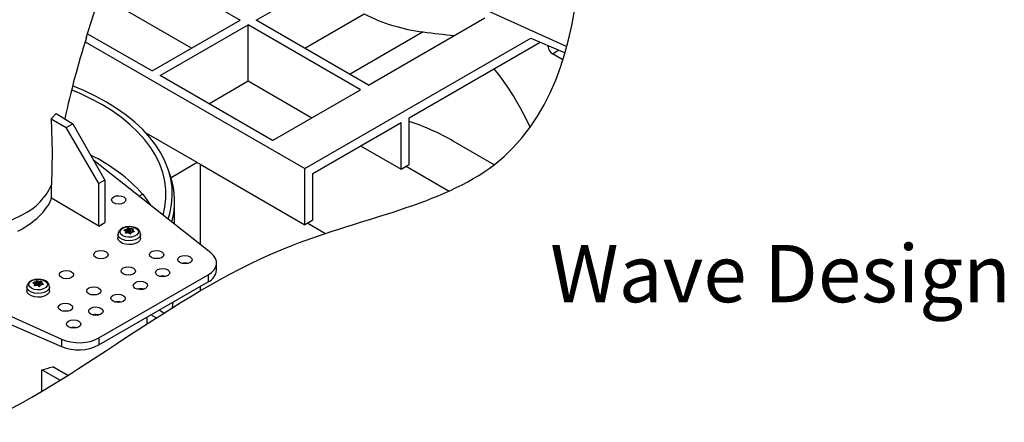
# Model space of a CAD drawing. Units: millimetres. Extents: x 0 to 6883, y 0 to 2100.
# Drawn here: x 248 to 592, y 1228 to 1368 of the extents above; entities that cross this region are included whole.
import ezdxf

# ---------------------------------------------------------------- set-up
doc = ezdxf.new("R2010")
doc.units = ezdxf.units.MM
doc.header["$LTSCALE"] = 0.5
doc.layers.add('HAURATON_Anischt_ISOMETRIE', color=7, linetype='Continuous', lineweight=25)
doc.layers.add('HAURATON_Text', color=40, linetype='Continuous')
doc.styles.add('Hauraton_Platzhalter_Fett', font='arialbd.ttf', dxfattribs={"width": 0.948})

msp = doc.modelspace()

# ---------------------------------------------------------------- linework, layer by layer
at = {"layer": 'HAURATON_Anischt_ISOMETRIE'}
for p, q in [((286.211, 1390.618), (325.456, 1367.963)), ((364.523, 1392.784), (439.604, 1358.796)), ((331.112, 1367.963), (366.136, 1388.182)), ((308.482, 1358.164), (276.44, 1376.662)), ((348.086, 1358.164), (368.797, 1370.121)), ((294.696, 1350.206), (325.456, 1367.963)), ((297.525, 1348.573), (328.284, 1366.33)), ((367.528, 1343.675), (328.284, 1366.33)), ((328.284, 1346.733), (328.284, 1366.33)), ((370.357, 1345.308), (331.112, 1367.963)), ((370.357, 1345.308), (410.896, 1368.71)), ((272.167, 1363.212), (294.696, 1350.206)), ((389.459, 1363.832), (363.864, 1349.056)), ((271.335, 1360.426), (348.083, 1316.121)), ((348.083, 1316.121), (427.026, 1361.694)), ((384.499, 1333.877), (430.249, 1360.288)), ((427.026, 1361.691), (438.965, 1356.497)), ((433.113, 1358.675), (433.113, 1359.043)), ((433.113, 1358.675), (433.476, 1358.885)), ((434.527, 1356.226), (436.702, 1357.481)), ((438.236, 1354.085), (434.527, 1356.226)), ((336.769, 1325.918), (297.525, 1348.573)), ((314.498, 1338.775), (328.284, 1346.733)), ((328.284, 1346.733), (350.555, 1333.876)), ((336.769, 1325.918), (367.528, 1343.675)), ((261.169, 1335.363), (259.504, 1333.52)), ((261.169, 1335.363), (267.041, 1331.794)), ((259.504, 1333.52), (264.722, 1330.455)), ((264.722, 1330.455), (267.041, 1331.794)), ((267.041, 1331.794), (278.256, 1312.141)), ((350.911, 1314.488), (381.671, 1332.245)), ((381.671, 1315.914), (381.671, 1332.245)), ((384.499, 1317.531), (384.499, 1333.877)), ((276.135, 1310.916), (264.722, 1330.455)), ((310.474, 1318.235), (292.605, 1328.551)), ((414.202, 1317.498), (399.881, 1325.765)), ((367.526, 1324.079), (381.671, 1315.914)), ((315.214, 1286.741), (274.33, 1319.021)), ((310.474, 1318.235), (301.334, 1312.958)), ((311.48, 1317.639), (311.48, 1289.69)), ((311.48, 1317.639), (348.083, 1296.509)), ((301.162, 1313.487), (300.373, 1315.849)), ((348.083, 1296.509), (348.083, 1316.121)), ((350.911, 1298.157), (350.911, 1314.488)), ((381.671, 1315.914), (383.493, 1316.966)), ((383.493, 1316.966), (398.47, 1308.32)), ((259.621, 1305.77), (259.621, 1310.486)), ((278.256, 1312.141), (276.135, 1310.916)), ((276.135, 1296.072), (276.135, 1310.916)), ((278.256, 1312.141), (278.256, 1297.297)), ((291.427, 1307.239), (290.171, 1306.514)), ((276.135, 1296.072), (259.621, 1305.77)), ((302.602, 1296.699), (302.602, 1304.793)), ((245.768, 1298.237), (249.618, 1300.097)), ((276.135, 1296.072), (278.256, 1297.297)), ((350.911, 1298.157), (349.088, 1297.104)), ((349.088, 1297.104), (355.29, 1293.525)), ((282.791, 1293.201), (282.791, 1291.895)), ((285.113, 1294.726), (285.121, 1294.495)), ((285.402, 1293.737), (285.403, 1293.695)), ((285.537, 1293.601), (285.523, 1294.197)), ((285.54, 1293.6), (285.526, 1294.22)), ((285.795, 1293.637), (285.774, 1294.926)), ((285.893, 1294.995), (285.915, 1293.665)), ((286.148, 1294.034), (285.915, 1293.665)), ((286.148, 1294.034), (286.135, 1295.317)), ((286.452, 1295.366), (286.464, 1294.083)), ((286.984, 1293.831), (286.464, 1294.083)), ((286.984, 1293.831), (286.992, 1295.165)), ((287.155, 1295.139), (287.147, 1293.805)), ((287.573, 1293.849), (287.147, 1293.805)), ((287.818, 1293.963), (287.849, 1295.15)), ((287.957, 1294.658), (287.941, 1293.98)), ((288.003, 1294.581), (287.99, 1293.986)), ((288.449, 1294.051), (288.455, 1294.209)), ((290.691, 1291.895), (290.691, 1293.201)), ((187.746, 1290.733), (263.065, 1256.637)), ((317.228, 1280.695), (317.228, 1283.186)), ((253.293, 1276.357), (253.301, 1276.126)), ((253.975, 1275.268), (253.954, 1276.556)), ((254.074, 1276.625), (254.096, 1275.296)), ((254.328, 1275.664), (254.316, 1276.948)), ((254.632, 1276.997), (254.644, 1275.713)), ((255.164, 1275.461), (255.172, 1276.795)), ((255.336, 1276.77), (255.327, 1275.436)), ((255.998, 1275.594), (256.029, 1276.781)), ((256.137, 1276.288), (256.121, 1275.61)), ((256.184, 1276.212), (256.17, 1275.617)), ((276.155, 1257.042), (314.299, 1279.063)), ((276.155, 1254.593), (314.299, 1276.613)), ((314.299, 1279.063), (314.299, 1276.613)), ((250.972, 1274.832), (250.972, 1273.525)), ((253.582, 1275.368), (253.584, 1275.326)), ((253.717, 1275.232), (253.703, 1275.828)), ((253.721, 1275.231), (253.706, 1275.851)), ((254.328, 1275.664), (254.096, 1275.296)), ((255.164, 1275.461), (254.644, 1275.713)), ((255.753, 1275.479), (255.327, 1275.436)), ((256.629, 1275.681), (256.635, 1275.84)), ((258.872, 1273.525), (258.872, 1274.832)), ((311.48, 1274.986), (311.48, 1273.455)), ((298.837, 1265.723), (297.136, 1266.705)), ((242.156, 1263.16), (263.065, 1254.064)), ((293.028, 1262.001), (293.028, 1264.333)), ((296.148, 1264.01), (294.307, 1265.072)), ((263.065, 1256.637), (263.065, 1254.064)), ((276.155, 1257.042), (276.155, 1254.593)), ((256.207, 1238.43), (256.207, 1245.92)), ((262.535, 1242.267), (256.207, 1245.92)), ((265.254, 1243.963), (260.002, 1246.995))]:
    msp.add_line(p, q, dxfattribs=at)
at = {"layer": 'HAURATON_Anischt_ISOMETRIE', "flags": 128}
for points in [[(271.725, 1361.824), (287.4, 1411.152), (288.884, 1415.822)], [(414.121, 1350.978), (416.047, 1348.537), (418.64, 1344.95), (421.074, 1341.214), (423.332, 1337.355), (425.4, 1333.399), (426.738, 1330.508)], [(300.326, 1298.496), (300.91, 1300.436), (301.523, 1303.451), (301.787, 1306.483), (301.699, 1309.519), (301.26, 1312.545), (300.472, 1315.546), (299.339, 1318.511), (297.865, 1321.426), (296.057, 1324.277), (293.923, 1327.052), (291.473, 1329.738), (288.717, 1332.324), (285.669, 1334.798), (282.341, 1337.149), (278.748, 1339.367), (274.907, 1341.441), (270.835, 1343.362), (266.949, 1344.968)], [(298.539, 1299.907), (299.201, 1302.726), (299.557, 1305.735), (299.557, 1308.75), (299.201, 1311.759), (298.489, 1314.746), (297.427, 1317.699), (296.017, 1320.602), (294.268, 1323.444), (292.187, 1326.21), (289.784, 1328.887), (287.07, 1331.464), (284.057, 1333.927), (280.761, 1336.266), (277.195, 1338.47), (273.378, 1340.528), (269.326, 1342.431), (266.662, 1343.547)], [(259.504, 1333.52), (259.804, 1321.879), (259.62, 1310.487)], [(291.427, 1307.239), (293.978, 1303.677), (294.107, 1303.406)], [(290.691, 1293.209), (290.667, 1292.946), (290.362, 1292.289), (289.735, 1291.714), (288.843, 1291.27), (287.764, 1290.998), (286.594, 1290.922), (285.437, 1291.049), (284.396, 1291.366), (283.563, 1291.847), (283.013, 1292.448), (282.794, 1293.116), (282.791, 1293.201)], [(289.306, 1295.318), (288.794, 1295.567), (287.765, 1295.859), (286.659, 1295.947), (285.555, 1295.828), (284.526, 1295.497), (283.642, 1294.939), (283.103, 1294.302), (282.826, 1293.579), (282.834, 1293.205)], [(289.019, 1295.363), (289.661, 1294.834), (289.951, 1294.21), (289.853, 1293.567), (289.38, 1292.981), (288.589, 1292.525), (287.575, 1292.252), (286.461, 1292.195), (285.38, 1292.363), (284.464, 1292.733), (283.822, 1293.262), (283.532, 1293.886), (283.63, 1294.529), (284.103, 1295.115), (284.894, 1295.571), (285.908, 1295.844), (287.022, 1295.901), (288.103, 1295.733), (289.019, 1295.363)], [(285.028, 1294.544), (284.994, 1294.57), (284.982, 1294.604), (284.991, 1294.641), (285.022, 1294.678), (285.07, 1294.709), (285.113, 1294.726)], [(285.634, 1293.604), (285.567, 1293.597), (285.504, 1293.605), (285.451, 1293.628), (285.415, 1293.662), (285.4, 1293.705), (285.402, 1293.737)], [(287.849, 1295.15), (287.916, 1295.143), (287.979, 1295.126), (288.032, 1295.101), (288.068, 1295.071), (288.083, 1295.039), (288.081, 1295.016)], [(288.455, 1294.209), (288.489, 1294.169), (288.501, 1294.127), (288.492, 1294.088), (288.461, 1294.056), (288.413, 1294.034), (288.37, 1294.027)], [(290.691, 1291.895), (290.667, 1291.639), (290.362, 1290.983), (289.735, 1290.407), (288.843, 1289.964), (287.764, 1289.692), (286.594, 1289.616), (285.437, 1289.742), (284.396, 1290.06), (283.563, 1290.541), (283.013, 1291.141), (282.794, 1291.809), (282.791, 1291.895)], [(297.132, 1284.718), (296.287, 1284.803), (295.484, 1284.726)], [(257.486, 1276.949), (256.974, 1277.198), (255.946, 1277.49), (254.839, 1277.578), (253.735, 1277.458), (252.706, 1277.128), (251.823, 1276.57), (251.283, 1275.933), (251.007, 1275.21), (251.015, 1274.836)], [(257.199, 1276.994), (257.841, 1276.465), (258.131, 1275.841), (258.033, 1275.197), (257.56, 1274.612), (256.769, 1274.155), (255.755, 1273.882), (254.641, 1273.826), (253.56, 1273.993), (252.644, 1274.364), (252.002, 1274.893), (251.713, 1275.517), (251.81, 1276.16), (252.283, 1276.745), (253.074, 1277.202), (254.088, 1277.475), (255.202, 1277.531), (256.283, 1277.364), (257.199, 1276.994)], [(253.208, 1276.175), (253.174, 1276.201), (253.162, 1276.235), (253.171, 1276.272), (253.202, 1276.308), (253.25, 1276.34), (253.293, 1276.357)], [(256.029, 1276.781), (256.096, 1276.774), (256.159, 1276.757), (256.212, 1276.732), (256.248, 1276.702), (256.263, 1276.669), (256.261, 1276.647)], [(287.233, 1279.003), (286.388, 1279.088), (285.584, 1279.011)], [(258.872, 1274.839), (258.847, 1274.577), (258.542, 1273.92), (257.916, 1273.344), (257.023, 1272.901), (255.944, 1272.629), (254.774, 1272.553), (253.617, 1272.68), (252.576, 1272.997), (251.743, 1273.478), (251.193, 1274.079), (250.974, 1274.747), (250.972, 1274.832)], [(258.872, 1273.525), (258.847, 1273.27), (258.542, 1272.614), (257.916, 1272.038), (257.023, 1271.595), (255.944, 1271.323), (254.774, 1271.247), (253.617, 1271.373), (252.576, 1271.691), (251.743, 1272.171), (251.193, 1272.772), (250.974, 1273.44), (250.972, 1273.525)], [(253.814, 1275.234), (253.747, 1275.227), (253.684, 1275.236), (253.631, 1275.259), (253.595, 1275.293), (253.58, 1275.335), (253.582, 1275.368)], [(256.635, 1275.84), (256.669, 1275.8), (256.682, 1275.758), (256.672, 1275.719), (256.641, 1275.687), (256.593, 1275.665), (256.55, 1275.658)], [(275.212, 1272.064), (274.367, 1272.149), (273.563, 1272.072)], [(301.793, 1267.582), (302.023, 1269.526)], [(265.312, 1266.349), (264.468, 1266.434), (263.664, 1266.357)]]:
    msp.add_lwpolyline(points, dxfattribs=at)
at = {"layer": 'HAURATON_Anischt_ISOMETRIE'}
for centre, radius, start, end in [((396.979, 1425.627), 62.252, 243.08142, 263.06118), ((414.522, 1539.827), 177.771, 261.89499, 265.42713), ((574.527, 1265.933), 317.578, 162.42801, 167.71465), ((436.183, 1358.815), 3.074, 182.60548, 237.39452), ((247.552, 1267.527), 59.178, 42.14895, 64.19514), ((284.517, 1273.278), 51.912, 58.70849, 59.99847), ((408.446, 1273.751), 49.902, 118.67729, 120.0017), ((239.799, 1319.562), 21.801, 296.77018, 335.4007), ((275.482, 1304.798), 27.111, 344.37804, 18.69318), ((375.046, 1252.148), 51.912, 120.00153, 121.29151), ((281.758, 1288.165), 7.168, 58.72626, 62.86263), ((288.697, 1284.024), 11.287, 105.0101, 108.51608), ((303.701, 1289.169), 18.86, 164.53923, 165.98388), ((285.442, 1294.217), 0.0836, 346.50736, 63.28956), ((288.139, 1282.085), 11.787, 98.84092, 102.27121), ((285.736, 1295.13), 0.208, 280.5899, 319.40473), ((290.83, 1291.539), 6.026, 141.17378, 145.00665), ((286.338, 1295.052), 0.334, 70.10461, 127.48147), ((286.371, 1293.473), 0.263, 62.90576, 99.50817), ((283.919, 1287.743), 8.033, 67.5099, 71.62299), ((281.298, 1284.329), 10.72, 57.67193, 61.02885), ((287.133, 1295.538), 0.399, 249.26284, 273.15108), ((287.164, 1293.578), 0.232, 235.20443, 322.38164), ((287.666, 1284.225), 10.926, 89.04043, 92.67906), ((298.515, 1287.595), 12.603, 150.10147, 152.38926), ((287.721, 1293.788), 0.159, 94.20097, 145.79366), ((289.293, 1283.669), 10.398, 95.08997, 98.76074), ((288.051, 1294.66), 0.0922, 170.62385, 239.17308), ((297.045, 1291.644), 9.578, 159.38559, 161.55026), ((281.911, 1286.71), 9.953, 48.89003, 52.25609), ((288.427, 1293.254), 2.244, 358.90525, 66.93427), ((306.187, 1279.057), 4.115, 74.3619, 105.06566), ((312.37, 1281.089), 4.874, 293.31347, 355.36639), ((249.939, 1269.796), 7.168, 58.72626, 62.86263), ((256.877, 1265.654), 11.287, 105.0101, 108.51608), ((253.916, 1276.761), 0.208, 280.5899, 319.40473), ((259.01, 1273.169), 6.026, 141.17378, 145.00665), ((254.519, 1276.683), 0.334, 70.10461, 127.48147), ((252.1, 1269.374), 8.033, 67.5099, 71.62299), ((255.314, 1277.169), 0.399, 249.26284, 273.15108), ((255.846, 1265.856), 10.926, 89.04043, 92.67906), ((256.231, 1276.291), 0.0922, 170.62385, 239.17308), ((265.226, 1273.275), 9.578, 159.38559, 161.55026), ((250.091, 1268.341), 9.953, 48.89003, 52.25609), ((256.607, 1274.885), 2.244, 358.90525, 66.93427), ((298.408, 1274.567), 4.115, 74.3619, 105.06566), ((271.881, 1270.8), 18.86, 164.53923, 165.98388), ((253.622, 1275.847), 0.0836, 346.50736, 63.28956), ((256.319, 1263.716), 11.787, 98.84092, 102.27121), ((254.551, 1275.104), 0.263, 62.90576, 99.50817), ((249.479, 1265.96), 10.72, 57.67193, 61.02885), ((255.344, 1275.209), 0.232, 235.20443, 322.38164), ((266.695, 1269.226), 12.603, 150.10147, 152.38926), ((255.901, 1275.419), 0.159, 94.20097, 145.79366), ((257.473, 1265.3), 10.398, 95.08997, 98.76074), ((290.63, 1270.077), 4.115, 74.3619, 105.06566), ((282.852, 1265.587), 4.115, 74.3619, 105.06566), ((275.074, 1261.096), 4.115, 74.3619, 105.06566), ((267.296, 1256.606), 4.115, 74.3619, 105.06566), ((269.039, 1268.486), 15.61, 247.50215, 297.12116), ((227.627, 1354.071), 111.864, 284.80266, 286.82301)]:
    msp.add_arc(centre, radius, start, end, dxfattribs=at)
for centre, major_axis, ratio, start_param, end_param in [((345.885, 1294.584), (76.368, 0), 0.5773815, 0.7854794, 1.0406799), ((223.102, 1311.143), (37.498, -0.577), 0.5872749, 5.4421981, 6.0630019), ((286.335, 1293.994), (0.2, 0), 0.5775191, 0.873179, 2.7924754), ((287.113, 1293.919), (0.2, 0), 0.5773804, 4.014301, 4.8866928), ((307.228, 1283.287), (10, -0.154), 0.5872749, 5.5068223, 6.9379923), ((254.516, 1275.625), (0.2, 0), 0.5775191, 0.873179, 2.7924754), ((255.293, 1275.55), (0.2, 0), 0.5773804, 4.014301, 4.8866928), ((269.084, 1261.267), (10, -0.154), 0.5872749, 4.0756523, 5.5068223)]:
    msp.add_ellipse(centre, major_axis=major_axis, ratio=ratio, start_param=start_param, end_param=end_param, dxfattribs=at)
for centre in [(283.064, 1305.222), (276.842, 1286.097), (296.287, 1286.109), (306.187, 1284.348), (264.821, 1279.157), (286.388, 1280.394), (298.409, 1279.857), (290.631, 1275.367), (274.367, 1273.454), (264.468, 1267.739), (282.852, 1270.877), (275.074, 1266.387), (267.296, 1261.896)]:
    msp.add_ellipse(centre, major_axis=(2.5, -0.038), ratio=0.5872749, dxfattribs=at)
msp.add_open_spline([(236.028, 1227.618), (272.418, 1244.741), (322.962, 1291.607), (454.948, 1313.019), (445.954, 1469.408), (403.585, 1549.543), (384.376, 1579.469)], degree=3, knots=[182.4757452, 182.4757452, 182.4757452, 182.4757452, 305.8792816, 381.9616727, 543.3481894, 652.867371, 652.867371, 652.867371, 652.867371], dxfattribs=at)

# ---------------------------------------------------------------- texts
at = {"layer": 'HAURATON_Text', "insert": (433.738, 1289.516), "char_height": 20, "attachment_point": 1, "style": 'Hauraton_Platzhalter_Fett'}
msp.add_mtext_dynamic_manual_height_columns('Wave Design', width=237.07408, gutter_width=10, heights=[0], dxfattribs=at)

doc.saveas('drawing.dxf')
